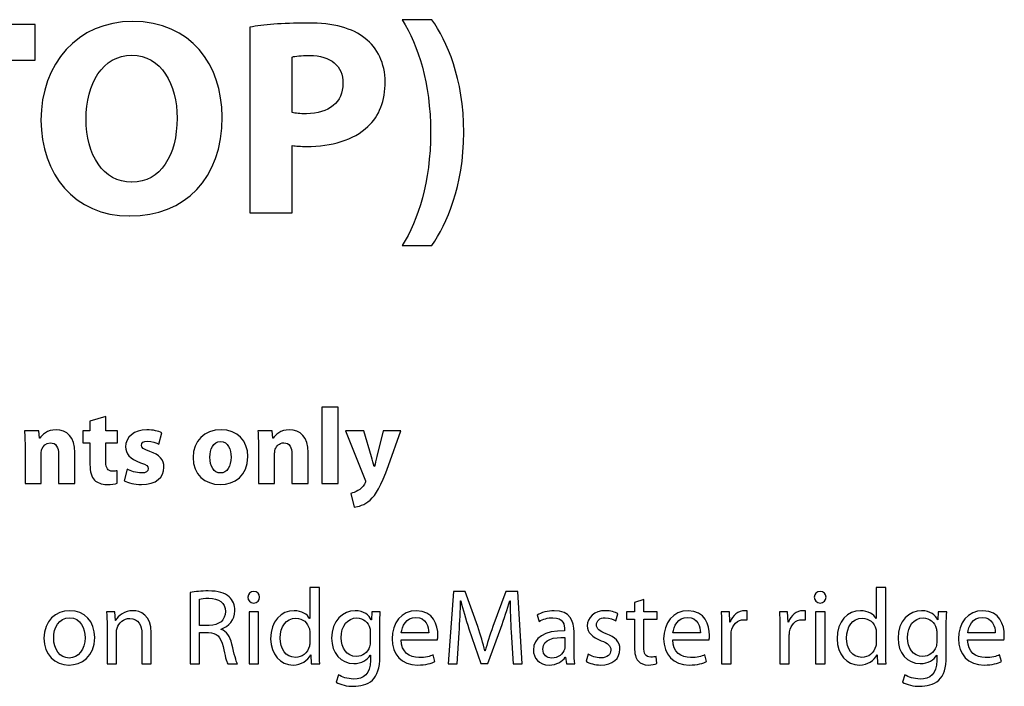
# Model space of a CAD drawing. Units: millimetres. Extents: x 10 to 1332, y 10 to 1051.
# Drawn here: x 124 to 163, y 995 to 1021 of the extents above; entities that cross this region are included whole.
import ezdxf

# ---------------------------------------------------------------- set-up
doc = ezdxf.new("R2010")
doc.units = ezdxf.units.MM
doc.layers.get('0').update_dxf_attribs({"linetype": 'CONTINUOUS'})

msp = doc.modelspace()

# ---------------------------------------------------------------- linework, layer by layer
at = {"color": 1}
for p, q in [((124.774, 1020.76), (119.108, 1020.76)), ((124.774, 1019.36), (124.774, 1020.76)), ((140.31, 1020.95), (139.148, 1020.95)), ((133.181, 1020.66), (133.181, 1013.39)), ((122.762, 1019.36), (124.774, 1019.36)), ((134.834, 1017.32), (134.834, 1019.49)), ((134.834, 1013.39), (134.834, 1016.03)), ((128.559, 1014.59), (128.548, 1014.59)), ((133.181, 1013.39), (134.834, 1013.39)), ((128.47, 1013.27), (128.481, 1013.27)), ((139.148, 1012.11), (140.31, 1012.11)), ((136.63, 1005.79), (135.996, 1005.79)), ((135.996, 1005.79), (135.996, 1002.8)), ((136.63, 1002.8), (136.63, 1005.79)), ((127.54, 1005.42), (126.917, 1005.24)), ((127.54, 1004.86), (127.54, 1005.42)), ((126.917, 1005.24), (126.917, 1004.86)), ((124.909, 1004.86), (124.353, 1004.86)), ((124.943, 1004.57), (124.909, 1004.86)), ((124.954, 1004.57), (124.943, 1004.57)), ((126.917, 1004.86), (126.642, 1004.86)), ((126.642, 1004.86), (126.642, 1004.39)), ((127.998, 1004.86), (127.54, 1004.86)), ((127.998, 1004.39), (127.998, 1004.86)), ((129.617, 1004.34), (129.727, 1004.78)), ((134.05, 1004.86), (133.493, 1004.86)), ((134.083, 1004.57), (134.05, 1004.86)), ((134.094, 1004.57), (134.083, 1004.57)), ((136.928, 1004.86), (137.682, 1002.97)), ((137.638, 1004.86), (136.928, 1004.86)), ((137.942, 1003.84), (137.638, 1004.86)), ((138.399, 1004.86), (138.151, 1003.85)), ((139.088, 1004.86), (138.399, 1004.86)), ((138.609, 1003.5), (139.088, 1004.86)), ((124.375, 1004.2), (124.375, 1002.8)), ((126.642, 1004.39), (126.917, 1004.39)), ((126.917, 1004.39), (126.917, 1003.54)), ((127.54, 1003.64), (127.54, 1004.39)), ((127.54, 1004.39), (127.998, 1004.39)), ((133.515, 1004.2), (133.515, 1002.8)), ((125.009, 1002.8), (125.009, 1003.98)), ((125.687, 1003.94), (125.687, 1002.8)), ((126.326, 1002.8), (126.326, 1004.01)), ((134.149, 1002.8), (134.149, 1003.98)), ((134.827, 1003.94), (134.827, 1002.8)), ((135.467, 1002.8), (135.467, 1004.01)), ((128.377, 1003.36), (128.261, 1002.9)), ((138.057, 1003.46), (138.047, 1003.46)), ((127.987, 1002.81), (127.981, 1003.3)), ((132.033, 1003.21), (132.027, 1003.21)), ((124.375, 1002.8), (125.009, 1002.8)), ((125.687, 1002.8), (126.326, 1002.8)), ((132.016, 1002.76), (132.021, 1002.76)), ((133.515, 1002.8), (134.149, 1002.8)), ((134.827, 1002.8), (135.467, 1002.8)), ((135.996, 1002.8), (136.63, 1002.8)), ((137.131, 1002.41), (137.264, 1001.87)), ((135.525, 998.728), (135.525, 997.514)), ((135.9, 998.728), (135.525, 998.728)), ((135.9, 996.262), (135.9, 998.728)), ((157.707, 998.728), (157.707, 997.514)), ((158.081, 998.728), (157.707, 998.728)), ((158.081, 996.262), (158.081, 998.728)), ((130.844, 998.534), (130.844, 995.74)), ((141.147, 998.573), (140.948, 995.74)), ((141.616, 998.573), (141.147, 998.573)), ((142.101, 997.2), (141.616, 998.573)), ((143.197, 998.573), (142.696, 997.2)), ((143.666, 998.573), (143.197, 998.573)), ((143.842, 995.74), (143.666, 998.573)), ((131.207, 997.243), (131.207, 998.273)), ((133.328, 998.121), (133.328, 998.121)), ((141.428, 998.209), (141.439, 998.209)), ((143.357, 998.209), (143.368, 998.209)), ((148.603, 998.262), (148.24, 998.146)), ((148.24, 998.146), (148.24, 997.772)), ((148.603, 997.772), (148.603, 998.262)), ((155.51, 998.121), (155.51, 998.121)), ((127.896, 997.772), (127.57, 997.772)), ((127.918, 997.44), (127.896, 997.772)), ((133.521, 997.772), (133.152, 997.772)), ((133.152, 997.772), (133.152, 995.74)), ((133.521, 995.74), (133.521, 997.772)), ((137.956, 997.772), (137.944, 997.469)), ((138.286, 997.772), (137.956, 997.772)), ((144.425, 997.645), (144.508, 997.398)), ((147.507, 997.43), (147.595, 997.694)), ((148.24, 997.772), (147.925, 997.772)), ((147.925, 997.772), (147.925, 997.493)), ((149.133, 997.772), (148.603, 997.772)), ((149.133, 997.493), (149.133, 997.772)), ((151.956, 997.772), (151.637, 997.772)), ((151.973, 997.377), (151.956, 997.772)), ((152.656, 997.465), (152.656, 997.811)), ((154.237, 997.772), (153.917, 997.772)), ((154.253, 997.377), (154.237, 997.772)), ((154.937, 997.465), (154.937, 997.811)), ((155.703, 997.772), (155.334, 997.772)), ((155.334, 997.772), (155.334, 995.74)), ((155.703, 995.74), (155.703, 997.772)), ((160.138, 997.772), (160.127, 997.469)), ((160.468, 997.772), (160.138, 997.772)), ((127.587, 997.222), (127.587, 995.74)), ((127.923, 997.44), (127.918, 997.44)), ((131.582, 997.243), (131.207, 997.243)), ((135.525, 997.514), (135.519, 997.514)), ((137.944, 997.469), (137.933, 997.469)), ((138.269, 996.036), (138.269, 997.222)), ((147.925, 997.493), (148.24, 997.493)), ((148.24, 997.493), (148.24, 996.382)), ((148.603, 996.4), (148.603, 997.493)), ((148.603, 997.493), (149.133, 997.493)), ((151.989, 997.377), (151.973, 997.377)), ((154.27, 997.377), (154.253, 997.377)), ((157.707, 997.514), (157.701, 997.514)), ((160.127, 997.469), (160.116, 997.469)), ((160.452, 996.036), (160.452, 997.222)), ((127.956, 995.74), (127.956, 996.968)), ((128.948, 996.911), (128.948, 995.74)), ((129.318, 995.74), (129.318, 996.95)), ((131.207, 995.74), (131.207, 996.968)), ((131.207, 996.968), (131.554, 996.968)), ((132.056, 997.088), (132.056, 997.102)), ((135.525, 996.946), (135.525, 996.594)), ((137.895, 996.975), (137.895, 996.611)), ((140.184, 996.95), (139.109, 996.95)), ((141.301, 995.74), (141.373, 996.95)), ((141.759, 997.105), (142.222, 995.754)), ((142.503, 995.754), (143.004, 997.133)), ((143.412, 996.985), (143.484, 995.74)), ((145.506, 997.077), (145.506, 997.035)), ((145.875, 996.223), (145.875, 996.989)), ((150.822, 996.95), (149.747, 996.95)), ((151.653, 997.141), (151.653, 995.74)), ((152.023, 995.74), (152.023, 996.83)), ((153.934, 997.141), (153.934, 995.74)), ((154.303, 995.74), (154.303, 996.83)), ((157.707, 996.946), (157.707, 996.594)), ((160.077, 996.975), (160.077, 996.611)), ((162.366, 996.95), (161.291, 996.95)), ((139.103, 996.685), (140.525, 996.685)), ((145.511, 996.774), (145.511, 996.421)), ((149.742, 996.685), (151.164, 996.685)), ((161.286, 996.685), (162.708, 996.685)), ((135.558, 996.093), (135.563, 996.093)), ((135.563, 996.093), (135.58, 995.74)), ((137.895, 996.086), (137.9, 996.086)), ((137.9, 996.086), (137.9, 995.867)), ((140.426, 995.828), (140.36, 996.093)), ((142.393, 996.244), (142.382, 996.244)), ((146.432, 996.117), (146.344, 995.839)), ((149.111, 995.751), (149.094, 996.029)), ((151.065, 995.828), (150.998, 996.093)), ((157.74, 996.093), (157.745, 996.093)), ((157.745, 996.093), (157.762, 995.74)), ((160.077, 996.086), (160.082, 996.086)), ((160.082, 996.086), (160.082, 995.867)), ((162.609, 995.828), (162.542, 996.093)), ((126.091, 995.694), (126.096, 995.694)), ((126.107, 995.969), (126.101, 995.969)), ((127.587, 995.74), (127.956, 995.74)), ((128.948, 995.74), (129.318, 995.74)), ((130.844, 995.74), (131.207, 995.74)), ((132.31, 995.74), (132.69, 995.74)), ((133.152, 995.74), (133.521, 995.74)), ((135.58, 995.74), (135.916, 995.74)), ((140.948, 995.74), (141.301, 995.74)), ((142.222, 995.754), (142.503, 995.754)), ((143.484, 995.74), (143.842, 995.74)), ((145.528, 995.998), (145.539, 995.998)), ((145.539, 995.998), (145.572, 995.74)), ((145.572, 995.74), (145.903, 995.74)), ((151.653, 995.74), (152.023, 995.74)), ((153.934, 995.74), (154.303, 995.74)), ((155.334, 995.74), (155.703, 995.74)), ((157.762, 995.74), (158.098, 995.74)), ((136.649, 995.313), (136.555, 995.027)), ((158.831, 995.313), (158.738, 995.027))]:
    msp.add_line(p, q, dxfattribs=at)
for points in [[(128.592, 1020.88), (126.425, 1020.88), (124.998, 1019.23), (124.998, 1017.02)], [(132.092, 1017.15), (132.092, 1019.19), (130.857, 1020.88), (128.592, 1020.88)], [(135.435, 1020.82), (134.415, 1020.82), (133.693, 1020.75), (133.181, 1020.66)], [(137.69, 1020.22), (137.199, 1020.62), (136.466, 1020.82), (135.435, 1020.82)], [(139.148, 1020.95), (139.765, 1019.93), (140.255, 1018.47), (140.255, 1016.54)], [(141.556, 1016.53), (141.556, 1018.66), (140.889, 1020.11), (140.31, 1020.95)], [(138.478, 1018.52), (138.478, 1019.24), (138.169, 1019.85), (137.69, 1020.22)], [(126.762, 1017.06), (126.762, 1018.44), (127.406, 1019.56), (128.559, 1019.56)], [(128.559, 1019.56), (129.705, 1019.56), (130.328, 1018.42), (130.328, 1017.1)], [(134.834, 1019.49), (134.955, 1019.53), (135.181, 1019.55), (135.512, 1019.55)], [(135.512, 1019.55), (136.356, 1019.55), (136.824, 1019.14), (136.824, 1018.46)], [(136.824, 1018.46), (136.824, 1017.72), (136.278, 1017.27), (135.391, 1017.27)], [(137.8, 1016.77), (138.246, 1017.17), (138.478, 1017.79), (138.478, 1018.52)], [(135.391, 1017.27), (135.137, 1017.27), (134.977, 1017.28), (134.834, 1017.32)], [(124.998, 1017.02), (124.998, 1014.92), (126.293, 1013.27), (128.47, 1013.27)], [(128.548, 1014.59), (127.429, 1014.59), (126.762, 1015.67), (126.762, 1017.06)], [(128.481, 1013.27), (130.637, 1013.27), (132.092, 1014.72), (132.092, 1017.15)], [(130.328, 1017.1), (130.328, 1015.65), (129.683, 1014.59), (128.559, 1014.59)], [(135.402, 1015.99), (136.388, 1015.99), (137.232, 1016.24), (137.8, 1016.77)], [(140.255, 1016.54), (140.255, 1014.6), (139.765, 1013.12), (139.148, 1012.11)], [(140.31, 1012.11), (140.889, 1012.97), (141.545, 1014.41), (141.556, 1016.53)], [(134.834, 1016.03), (134.989, 1016), (135.181, 1015.99), (135.402, 1015.99)], [(125.587, 1004.9), (125.24, 1004.9), (125.036, 1004.71), (124.954, 1004.57)], [(126.326, 1004.01), (126.326, 1004.62), (126.007, 1004.9), (125.587, 1004.9)], [(129.148, 1004.9), (128.641, 1004.9), (128.311, 1004.61), (128.311, 1004.23)], [(129.727, 1004.78), (129.6, 1004.85), (129.391, 1004.9), (129.148, 1004.9)], [(132.055, 1004.9), (131.393, 1004.9), (130.952, 1004.47), (130.952, 1003.82)], [(133.102, 1003.85), (133.102, 1004.47), (132.683, 1004.9), (132.055, 1004.9)], [(134.728, 1004.9), (134.381, 1004.9), (134.177, 1004.71), (134.094, 1004.57)], [(135.467, 1004.01), (135.467, 1004.62), (135.147, 1004.9), (134.728, 1004.9)], [(124.353, 1004.86), (124.364, 1004.67), (124.375, 1004.46), (124.375, 1004.2)], [(133.493, 1004.86), (133.505, 1004.67), (133.515, 1004.46), (133.515, 1004.2)], [(125.009, 1003.98), (125.009, 1004.04), (125.014, 1004.11), (125.031, 1004.14)], [(125.031, 1004.14), (125.081, 1004.26), (125.185, 1004.39), (125.361, 1004.39)], [(125.361, 1004.39), (125.593, 1004.39), (125.687, 1004.21), (125.687, 1003.94)], [(128.311, 1004.23), (128.311, 1003.98), (128.47, 1003.76), (128.9, 1003.61)], [(128.928, 1004.29), (128.928, 1004.39), (129.016, 1004.46), (129.17, 1004.46)], [(129.258, 1004.05), (129.005, 1004.14), (128.928, 1004.2), (128.928, 1004.29)], [(129.17, 1004.46), (129.341, 1004.46), (129.523, 1004.39), (129.617, 1004.34)], [(131.614, 1003.83), (131.614, 1004.13), (131.729, 1004.44), (132.033, 1004.44)], [(132.033, 1004.44), (132.325, 1004.44), (132.441, 1004.13), (132.441, 1003.83)], [(134.149, 1003.98), (134.149, 1004.04), (134.155, 1004.11), (134.171, 1004.14)], [(134.171, 1004.14), (134.221, 1004.26), (134.326, 1004.39), (134.502, 1004.39)], [(134.502, 1004.39), (134.734, 1004.39), (134.827, 1004.21), (134.827, 1003.94)], [(129.815, 1003.43), (129.81, 1003.73), (129.65, 1003.92), (129.258, 1004.05)], [(130.952, 1003.82), (130.952, 1003.15), (131.415, 1002.76), (132.016, 1002.76)], [(132.027, 1003.21), (131.763, 1003.21), (131.614, 1003.48), (131.614, 1003.83)], [(132.021, 1002.76), (132.567, 1002.76), (133.102, 1003.1), (133.102, 1003.85)], [(132.441, 1003.83), (132.441, 1003.46), (132.286, 1003.21), (132.033, 1003.21)], [(138.047, 1003.46), (138.019, 1003.57), (137.975, 1003.73), (137.942, 1003.84)], [(138.151, 1003.85), (138.118, 1003.73), (138.085, 1003.57), (138.057, 1003.46)], [(126.917, 1003.54), (126.917, 1003.25), (126.972, 1003.06), (127.094, 1002.93)], [(127.794, 1003.28), (127.606, 1003.28), (127.54, 1003.4), (127.54, 1003.64)], [(128.928, 1003.21), (128.735, 1003.21), (128.492, 1003.29), (128.377, 1003.36)], [(128.9, 1003.61), (129.137, 1003.54), (129.198, 1003.48), (129.198, 1003.38)], [(128.928, 1002.76), (129.518, 1002.76), (129.815, 1003.04), (129.815, 1003.43)], [(129.198, 1003.38), (129.198, 1003.27), (129.121, 1003.21), (128.928, 1003.21)], [(137.886, 1002.15), (138.113, 1002.36), (138.311, 1002.68), (138.609, 1003.5)], [(127.981, 1003.3), (127.926, 1003.29), (127.882, 1003.28), (127.794, 1003.28)], [(137.682, 1002.97), (137.705, 1002.92), (137.705, 1002.89), (137.705, 1002.87)], [(127.094, 1002.93), (127.199, 1002.83), (127.369, 1002.76), (127.573, 1002.76)], [(127.573, 1002.76), (127.75, 1002.76), (127.909, 1002.78), (127.987, 1002.81)], [(128.261, 1002.9), (128.415, 1002.82), (128.658, 1002.76), (128.928, 1002.76)], [(137.672, 1002.77), (137.616, 1002.67), (137.506, 1002.57), (137.407, 1002.52)], [(137.705, 1002.87), (137.705, 1002.84), (137.694, 1002.81), (137.672, 1002.77)], [(137.407, 1002.52), (137.313, 1002.46), (137.209, 1002.43), (137.131, 1002.41)], [(137.264, 1001.87), (137.429, 1001.89), (137.666, 1001.96), (137.886, 1002.15)], [(131.543, 998.594), (131.295, 998.594), (131.031, 998.566), (130.844, 998.534)], [(132.37, 998.358), (132.194, 998.516), (131.935, 998.594), (131.543, 998.594)], [(132.591, 997.821), (132.591, 998.044), (132.508, 998.234), (132.37, 998.358)], [(133.333, 998.576), (133.196, 998.576), (133.102, 998.478), (133.102, 998.347)], [(133.102, 998.347), (133.102, 998.224), (133.19, 998.121), (133.328, 998.121)], [(133.328, 998.121), (133.471, 998.121), (133.56, 998.224), (133.56, 998.347)], [(133.56, 998.347), (133.56, 998.478), (133.471, 998.576), (133.333, 998.576)], [(155.516, 998.576), (155.378, 998.576), (155.284, 998.478), (155.284, 998.347)], [(155.284, 998.347), (155.284, 998.224), (155.373, 998.121), (155.51, 998.121)], [(155.51, 998.121), (155.654, 998.121), (155.742, 998.224), (155.742, 998.347)], [(155.742, 998.347), (155.742, 998.478), (155.654, 998.576), (155.516, 998.576)], [(131.207, 998.273), (131.273, 998.291), (131.395, 998.308), (131.571, 998.308)], [(131.571, 998.308), (131.957, 998.308), (132.221, 998.146), (132.221, 997.783)], [(141.373, 996.95), (141.4, 997.38), (141.423, 997.857), (141.428, 998.209)], [(141.439, 998.209), (141.516, 997.871), (141.627, 997.504), (141.759, 997.105)], [(143.004, 997.133), (143.142, 997.518), (143.258, 997.878), (143.357, 998.209)], [(143.368, 998.209), (143.368, 997.86), (143.39, 997.377), (143.412, 996.985)], [(126.124, 997.821), (125.567, 997.821), (125.115, 997.419), (125.115, 996.742)], [(127.105, 996.774), (127.105, 997.398), (126.708, 997.821), (126.124, 997.821)], [(127.57, 997.772), (127.581, 997.606), (127.587, 997.437), (127.587, 997.222)], [(128.601, 997.821), (128.265, 997.821), (128.028, 997.631), (127.923, 997.44)], [(129.318, 996.95), (129.318, 997.652), (128.882, 997.821), (128.601, 997.821)], [(132.221, 997.783), (132.221, 997.458), (131.973, 997.243), (131.582, 997.243)], [(132.056, 997.102), (132.354, 997.2), (132.591, 997.454), (132.591, 997.821)], [(134.907, 997.821), (134.411, 997.821), (133.987, 997.409), (133.992, 996.724)], [(135.519, 997.514), (135.431, 997.673), (135.221, 997.821), (134.907, 997.821)], [(137.299, 997.821), (136.831, 997.821), (136.379, 997.43), (136.379, 996.742)], [(137.933, 997.469), (137.84, 997.641), (137.652, 997.821), (137.299, 997.821)], [(138.269, 997.222), (138.269, 997.465), (138.269, 997.631), (138.286, 997.772)], [(139.704, 997.821), (139.109, 997.821), (138.745, 997.338), (138.745, 996.724)], [(139.109, 996.95), (139.136, 997.211), (139.296, 997.557), (139.677, 997.557)], [(139.677, 997.557), (140.085, 997.557), (140.189, 997.19), (140.184, 996.95)], [(140.542, 996.862), (140.542, 997.239), (140.366, 997.821), (139.704, 997.821)], [(145.098, 997.821), (144.839, 997.821), (144.591, 997.751), (144.425, 997.645)], [(145.043, 997.546), (145.456, 997.553), (145.506, 997.243), (145.506, 997.077)], [(145.875, 996.989), (145.875, 997.398), (145.721, 997.821), (145.098, 997.821)], [(147.099, 997.821), (146.663, 997.821), (146.393, 997.553), (146.393, 997.222)], [(147.595, 997.694), (147.484, 997.768), (147.303, 997.821), (147.099, 997.821)], [(150.343, 997.821), (149.747, 997.821), (149.383, 997.338), (149.383, 996.724)], [(149.747, 996.95), (149.775, 997.211), (149.935, 997.557), (150.315, 997.557)], [(150.315, 997.557), (150.723, 997.557), (150.828, 997.19), (150.822, 996.95)], [(151.18, 996.862), (151.18, 997.239), (151.004, 997.821), (150.343, 997.821)], [(151.637, 997.772), (151.648, 997.585), (151.653, 997.38), (151.653, 997.141)], [(152.557, 997.821), (152.309, 997.821), (152.083, 997.645), (151.989, 997.377)], [(152.656, 997.811), (152.623, 997.818), (152.596, 997.821), (152.557, 997.821)], [(153.917, 997.772), (153.928, 997.585), (153.934, 997.38), (153.934, 997.141)], [(154.838, 997.821), (154.59, 997.821), (154.364, 997.645), (154.27, 997.377)], [(154.937, 997.811), (154.904, 997.818), (154.876, 997.821), (154.838, 997.821)], [(157.089, 997.821), (156.593, 997.821), (156.169, 997.409), (156.174, 996.724)], [(157.701, 997.514), (157.613, 997.673), (157.404, 997.821), (157.089, 997.821)], [(159.482, 997.821), (159.013, 997.821), (158.561, 997.43), (158.561, 996.742)], [(160.116, 997.469), (160.022, 997.641), (159.834, 997.821), (159.482, 997.821)], [(160.452, 997.222), (160.452, 997.465), (160.452, 997.631), (160.468, 997.772)], [(161.887, 997.821), (161.291, 997.821), (160.927, 997.338), (160.927, 996.724)], [(161.291, 996.95), (161.319, 997.211), (161.478, 997.557), (161.859, 997.557)], [(161.859, 997.557), (162.267, 997.557), (162.372, 997.19), (162.366, 996.95)], [(162.724, 996.862), (162.724, 997.239), (162.548, 997.821), (161.887, 997.821)], [(125.495, 996.752), (125.495, 997.141), (125.683, 997.543), (126.118, 997.543)], [(126.118, 997.543), (126.553, 997.543), (126.724, 997.112), (126.724, 996.763)], [(127.978, 997.141), (128.05, 997.342), (128.238, 997.518), (128.475, 997.518)], [(128.475, 997.518), (128.827, 997.518), (128.948, 997.239), (128.948, 996.911)], [(134.367, 996.749), (134.367, 997.193), (134.593, 997.529), (134.979, 997.529)], [(134.979, 997.529), (135.254, 997.529), (135.453, 997.338), (135.508, 997.105)], [(136.754, 996.759), (136.754, 997.239), (137.007, 997.536), (137.36, 997.536)], [(137.36, 997.536), (137.63, 997.536), (137.807, 997.359), (137.878, 997.141)], [(142.382, 996.244), (142.31, 996.537), (142.216, 996.851), (142.101, 997.2)], [(142.696, 997.2), (142.569, 996.848), (142.47, 996.527), (142.393, 996.244)], [(144.508, 997.398), (144.651, 997.493), (144.85, 997.546), (145.043, 997.546)], [(146.393, 997.222), (146.393, 996.985), (146.57, 996.781), (146.939, 996.647)], [(146.751, 997.271), (146.751, 997.419), (146.873, 997.546), (147.088, 997.546)], [(147.137, 996.918), (146.873, 997.024), (146.751, 997.102), (146.751, 997.271)], [(147.088, 997.546), (147.28, 997.546), (147.424, 997.476), (147.507, 997.43)], [(152.033, 996.999), (152.083, 997.271), (152.271, 997.469), (152.529, 997.469)], [(152.529, 997.469), (152.579, 997.469), (152.618, 997.469), (152.656, 997.465)], [(154.314, 996.999), (154.364, 997.271), (154.551, 997.469), (154.81, 997.469)], [(154.81, 997.469), (154.86, 997.469), (154.898, 997.469), (154.937, 997.465)], [(156.549, 996.749), (156.549, 997.193), (156.775, 997.529), (157.161, 997.529)], [(157.161, 997.529), (157.437, 997.529), (157.635, 997.338), (157.69, 997.105)], [(158.936, 996.759), (158.936, 997.239), (159.19, 997.536), (159.542, 997.536)], [(159.542, 997.536), (159.813, 997.536), (159.989, 997.359), (160.061, 997.141)], [(127.956, 996.968), (127.956, 997.024), (127.962, 997.095), (127.978, 997.141)], [(131.554, 996.968), (131.885, 996.95), (132.039, 996.809), (132.128, 996.417)], [(132.475, 996.516), (132.403, 996.812), (132.271, 997.013), (132.056, 997.088)], [(135.508, 997.105), (135.525, 997.056), (135.525, 996.996), (135.525, 996.946)], [(137.878, 997.141), (137.895, 997.088), (137.895, 997.035), (137.895, 996.975)], [(140.525, 996.685), (140.536, 996.731), (140.542, 996.788), (140.542, 996.862)], [(145.506, 997.035), (144.718, 997.038), (144.282, 996.77), (144.282, 996.28)], [(144.651, 996.319), (144.651, 996.714), (145.109, 996.788), (145.511, 996.774)], [(147.672, 996.311), (147.672, 996.615), (147.484, 996.791), (147.137, 996.918)], [(151.164, 996.685), (151.175, 996.731), (151.18, 996.788), (151.18, 996.862)], [(152.023, 996.83), (152.023, 996.887), (152.028, 996.946), (152.033, 996.999)], [(154.303, 996.83), (154.303, 996.887), (154.309, 996.946), (154.314, 996.999)], [(157.69, 997.105), (157.707, 997.056), (157.707, 996.996), (157.707, 996.946)], [(160.061, 997.141), (160.077, 997.088), (160.077, 997.035), (160.077, 996.975)], [(162.708, 996.685), (162.719, 996.731), (162.724, 996.788), (162.724, 996.862)], [(125.115, 996.742), (125.115, 996.096), (125.545, 995.694), (126.091, 995.694)], [(126.101, 995.969), (125.743, 995.969), (125.495, 996.308), (125.495, 996.752)], [(126.096, 995.694), (126.576, 995.694), (127.105, 996.019), (127.105, 996.774)], [(126.724, 996.763), (126.724, 996.301), (126.46, 995.969), (126.107, 995.969)], [(132.128, 996.417), (132.199, 996.065), (132.266, 995.821), (132.31, 995.74)], [(132.69, 995.74), (132.635, 995.849), (132.569, 996.117), (132.475, 996.516)], [(133.992, 996.724), (133.992, 996.107), (134.372, 995.694), (134.869, 995.694)], [(134.968, 995.994), (134.571, 995.994), (134.367, 996.333), (134.367, 996.749)], [(135.508, 996.438), (135.442, 996.156), (135.216, 995.994), (134.968, 995.994)], [(135.525, 996.594), (135.525, 996.534), (135.525, 996.484), (135.508, 996.438)], [(136.379, 996.742), (136.379, 996.174), (136.743, 995.751), (137.244, 995.751)], [(137.355, 996.029), (136.958, 996.029), (136.754, 996.368), (136.754, 996.759)], [(137.867, 996.41), (137.79, 996.174), (137.586, 996.029), (137.355, 996.029)], [(137.895, 996.611), (137.895, 996.544), (137.889, 996.47), (137.867, 996.41)], [(138.745, 996.724), (138.745, 996.114), (139.125, 995.694), (139.748, 995.694)], [(139.798, 995.987), (139.428, 995.987), (139.109, 996.192), (139.103, 996.685)], [(145.511, 996.421), (145.511, 996.382), (145.506, 996.347), (145.495, 996.308)], [(146.939, 996.647), (147.209, 996.544), (147.314, 996.456), (147.314, 996.28)], [(148.879, 996.005), (148.675, 996.005), (148.603, 996.146), (148.603, 996.4)], [(149.383, 996.724), (149.383, 996.114), (149.764, 995.694), (150.387, 995.694)], [(150.436, 995.987), (150.067, 995.987), (149.747, 996.192), (149.742, 996.685)], [(156.174, 996.724), (156.174, 996.107), (156.555, 995.694), (157.051, 995.694)], [(157.15, 995.994), (156.753, 995.994), (156.549, 996.333), (156.549, 996.749)], [(157.69, 996.438), (157.624, 996.156), (157.398, 995.994), (157.15, 995.994)], [(157.707, 996.594), (157.707, 996.534), (157.707, 996.484), (157.69, 996.438)], [(158.561, 996.742), (158.561, 996.174), (158.925, 995.751), (159.427, 995.751)], [(159.537, 996.029), (159.14, 996.029), (158.936, 996.368), (158.936, 996.759)], [(160.05, 996.41), (159.972, 996.174), (159.768, 996.029), (159.537, 996.029)], [(160.077, 996.611), (160.077, 996.544), (160.072, 996.47), (160.05, 996.41)], [(160.927, 996.724), (160.927, 996.114), (161.308, 995.694), (161.931, 995.694)], [(161.98, 995.987), (161.611, 995.987), (161.291, 996.192), (161.286, 996.685)], [(134.869, 995.694), (135.199, 995.694), (135.442, 995.867), (135.558, 996.093)], [(135.916, 995.74), (135.9, 995.878), (135.9, 996.086), (135.9, 996.262)], [(137.244, 995.751), (137.559, 995.751), (137.784, 995.899), (137.895, 996.086)], [(137.977, 995.105), (138.17, 995.288), (138.269, 995.567), (138.269, 996.036)], [(140.36, 996.093), (140.228, 996.029), (140.062, 995.987), (139.798, 995.987)], [(144.282, 996.28), (144.282, 995.98), (144.491, 995.694), (144.905, 995.694)], [(144.993, 995.966), (144.811, 995.966), (144.651, 996.075), (144.651, 996.319)], [(145.495, 996.308), (145.44, 996.135), (145.263, 995.966), (144.993, 995.966)], [(145.903, 995.74), (145.881, 995.878), (145.875, 996.047), (145.875, 996.223)], [(146.922, 995.976), (146.735, 995.976), (146.542, 996.047), (146.432, 996.117)], [(146.911, 995.694), (147.385, 995.694), (147.672, 995.948), (147.672, 996.311)], [(147.314, 996.28), (147.314, 996.103), (147.187, 995.976), (146.922, 995.976)], [(148.24, 996.382), (148.24, 996.146), (148.284, 995.966), (148.383, 995.853)], [(149.094, 996.029), (149.039, 996.015), (148.978, 996.005), (148.879, 996.005)], [(150.998, 996.093), (150.866, 996.029), (150.701, 995.987), (150.436, 995.987)], [(157.051, 995.694), (157.382, 995.694), (157.624, 995.867), (157.74, 996.093)], [(158.098, 995.74), (158.081, 995.878), (158.081, 996.086), (158.081, 996.262)], [(159.427, 995.751), (159.741, 995.751), (159.967, 995.899), (160.077, 996.086)], [(160.16, 995.105), (160.353, 995.288), (160.452, 995.567), (160.452, 996.036)], [(162.542, 996.093), (162.41, 996.029), (162.245, 995.987), (161.98, 995.987)], [(137.9, 995.867), (137.9, 995.348), (137.625, 995.147), (137.244, 995.147)], [(139.748, 995.694), (140.068, 995.694), (140.299, 995.765), (140.426, 995.828)], [(144.905, 995.694), (145.191, 995.694), (145.417, 995.839), (145.528, 995.998)], [(146.344, 995.839), (146.481, 995.754), (146.691, 995.694), (146.911, 995.694)], [(148.383, 995.853), (148.471, 995.754), (148.609, 995.694), (148.78, 995.694)], [(148.78, 995.694), (148.923, 995.694), (149.039, 995.722), (149.111, 995.751)], [(150.387, 995.694), (150.706, 995.694), (150.938, 995.765), (151.065, 995.828)], [(160.082, 995.867), (160.082, 995.348), (159.807, 995.147), (159.427, 995.147)], [(161.931, 995.694), (162.25, 995.694), (162.482, 995.765), (162.609, 995.828)], [(137.244, 995.147), (136.991, 995.147), (136.781, 995.225), (136.649, 995.313)], [(159.427, 995.147), (159.173, 995.147), (158.963, 995.225), (158.831, 995.313)], [(136.555, 995.027), (136.721, 994.918), (136.991, 994.862), (137.233, 994.862)], [(137.233, 994.862), (137.487, 994.862), (137.773, 994.922), (137.977, 995.105)], [(158.738, 995.027), (158.903, 994.918), (159.173, 994.862), (159.416, 994.862)], [(159.416, 994.862), (159.669, 994.862), (159.956, 994.922), (160.16, 995.105)]]:
    msp.add_open_spline(points, degree=3, dxfattribs=at)

doc.saveas('drawing.dxf')
